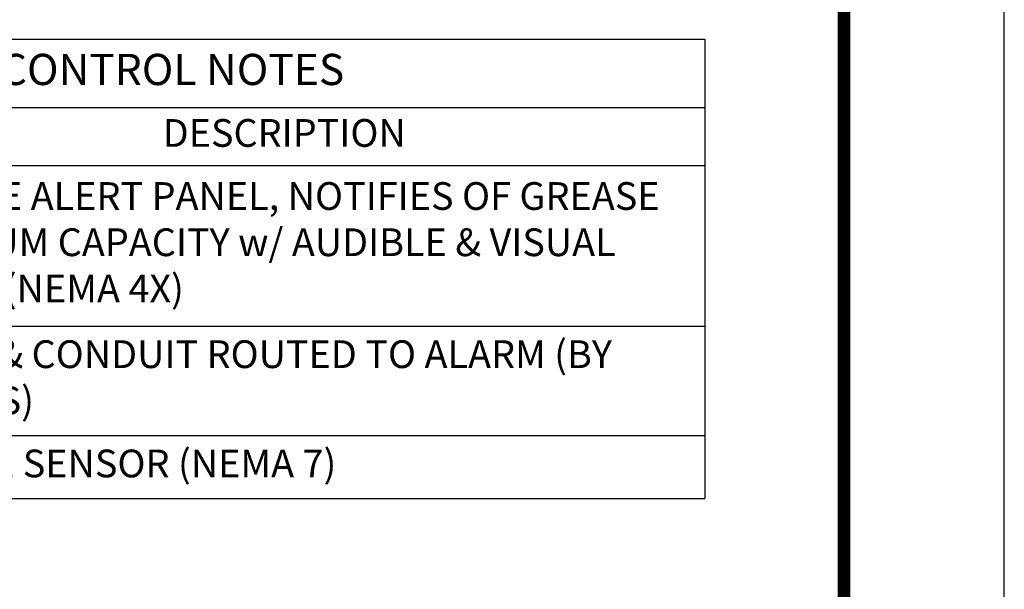
# Model space of a CAD drawing. Extents: x 291 to 589, y -8 to 376.
# Drawn here: x 518 to 589, y 224 to 265 of the extents above; entities that cross this region are included whole.
import ezdxf

# ---------------------------------------------------------------- set-up
doc = ezdxf.new("R2010")
doc.units = 0
doc.header["$LTSCALE"] = 30
doc.header["$MEASUREMENT"] = 0
doc.layers.get('0').update_dxf_attribs({"linetype": 'CONTINUOUS'})
doc.layers.add('Controls', color=4, linetype='CONTINUOUS')
doc.layers.add('SHT', color=1, linetype='CONTINUOUS')
doc.layers.add('NO PRINT', color=7, linetype='CONTINUOUS', plot=False)
doc.styles.add('SIMPLEX', font='SIMPLEX.SHX', dxfattribs={"width": 0.9})

# ---------------------------------------------------------------- blocks, each defined once
blk = doc.blocks.new('*T22')
at = {"layer": 'Controls', "color": 0, "linetype": 'ByBlock', "lineweight": -2, "transparency": 16777216}
for p, q in [((0, 0), (76.872, 0)), ((0, 0), (0, -33.119)), ((76.872, 0), (76.872, -33.119)), ((0, -4.929), (76.872, -4.929)), ((8.958, -4.929), (8.958, -33.119)), ((16.191, -4.929), (16.191, -33.119)), ((0, -9.095), (76.872, -9.095)), ((0, -20.69), (76.872, -20.69)), ((0, -28.571), (76.872, -28.571)), ((0, -33.119), (76.872, -33.119))]:
    blk.add_line(p, q, dxfattribs=at)
at = {"layer": 'Controls', "color": 0, "linetype": 'Continuous', "transparency": 16777216, "style": 'SIMPLEX'}
for s, insert, char_height, width, attachment_point in [('CONTROL NOTES', (38.436, -2.464), 2.25, 75.37178, 5), ('MARK', (4.479, -7.012), 2, 7.45759, 5), ('QTY', (12.574, -7.012), 2, 5.73293, 5), ('DESCRIPTION', (46.531, -7.012), 2, 59.18126, 5), ('SERVICE ALERT PANEL, NOTIFIES OF GREASE MAXIMUM CAPACITY w/ AUDIBLE & VISUAL ALARM (NEMA 4X)', (16.941, -14.893), 2, 59.18126, 4), ('A', (4.479, -14.893), 2, 7.45759, 5), ('1', (12.574, -14.893), 2, 5.73293, 5), ('CABLE & CONDUIT ROUTED TO ALARM (BY OTHERS)', (16.941, -24.631), 2, 59.18126, 4), ('B', (4.479, -24.631), 2, 7.45759, 5), ('-', (12.574, -24.631), 2, 5.73293, 5), ('C', (4.479, -30.845), 2, 7.45759, 5), ('1', (12.574, -30.845), 2, 5.73293, 5), ('GREASE SENSOR (NEMA 7)', (16.941, -30.845), 2, 59.18126, 4)]:
    blk.add_mtext(s, dxfattribs=dict(at, insert=insert, char_height=char_height, width=width, attachment_point=attachment_point))
blk = doc.blocks.new('A$Ce008b968')
at = {"layer": 'NO PRINT'}
blk.add_lwpolyline([(-17, 0.2964), (-8.3818, 0.2964), (-8.3818, 11.4493), (-17, 11.4493)], close=True, dxfattribs=at)
at = {"layer": 'SHT', "color": 2, "linetype": 'Continuous', "const_width": 0.0268}
blk.add_lwpolyline([(-16.665, 10.8712), (-16.665, 0.8745, 0.414214), (-16.403, 0.6124), (-8.9788, 0.6124, 0.414214), (-8.7168, 0.8745), (-8.7168, 10.8712, 0.414211), (-8.9788, 11.1333), (-16.403, 11.1333, 0.413912)], format="xyb", close=True, dxfattribs=at)
blk = doc.blocks.new('A$C8103b4f0')
at = {"linetype": 'Continuous', "xscale": 38.02870880925636, "yscale": 38.02870880925636, "zscale": 38.02870880925636}
blk.add_blockref('A$Ce008b968', (646.488, -435.403), dxfattribs=at)

msp = doc.modelspace()

# ---------------------------------------------------------------- block references
at = {"color": 116, "linetype": 'Continuous', "true_color": 0x136734, "xscale": 0.9075499877226046, "yscale": 0.9075499877226046, "zscale": 0.9075499877226046}
msp.add_blockref('A$C8103b4f0', (291.278, 376.474), dxfattribs=at)
msp.add_blockref('*T22', (490.233, 263.854))

doc.saveas('drawing.dxf')
